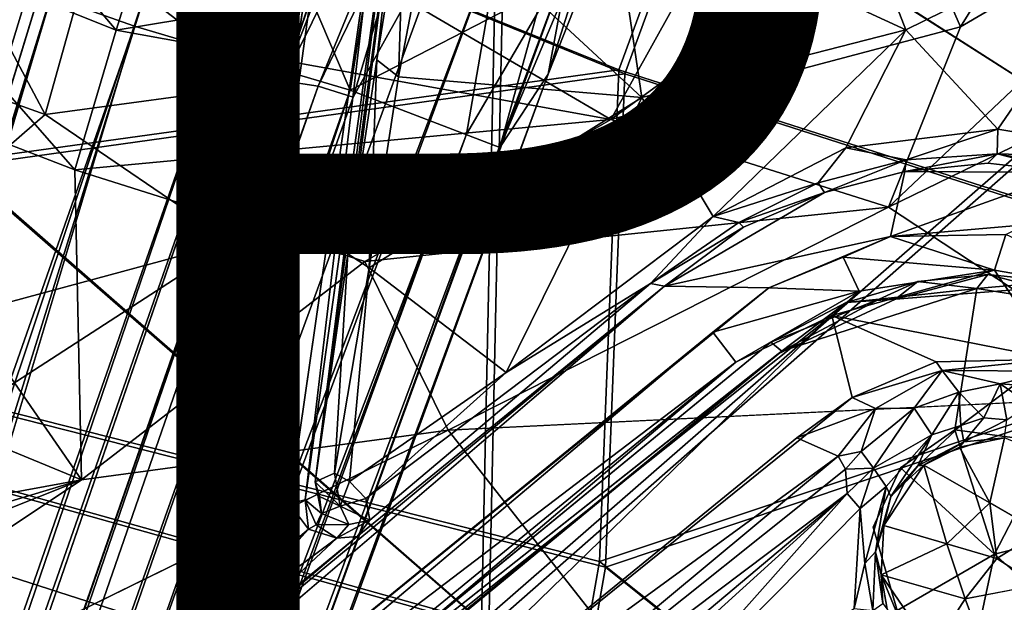
# Model space of a CAD drawing. Units: inches. Extents: x -14.5 to 10.7, y -12.9 to 13.1.
# Drawn here: x -1 to 1, y -3.4 to -2.2 of the extents above; entities that cross this region are included whole.
import ezdxf

# ---------------------------------------------------------------- set-up
doc = ezdxf.new("R2010")
doc.units = ezdxf.units.IN
doc.header["$MEASUREMENT"] = 0
for name, color, linetype in [('SEAT-BASE', 5, 'Continuous'), ('SEAT-FABRIC', 5, 'Continuous'), ('SEAT-TYPE', 7, 'Continuous')]:
    doc.layers.add(name, color=color, linetype=linetype)
doc.styles.get("Standard").update_dxf_attribs({"font": 'arial.ttf'})

msp = doc.modelspace()

# ---------------------------------------------------------------- linework, layer by layer
at = {"layer": 'SEAT-BASE'}
for points in [[(-0.4241, -2.3506, 6.0998), (-0.0467, -1.387, 6.3006), (0.0192, -1.4542, 6.3324)], [(-0.3064, -1.9982, 6.2062), (-0.0467, -1.387, 6.3006), (-0.4241, -2.3506, 6.0998)], [(-0.4241, -2.3506, 6.0998), (0.0192, -1.4542, 6.3324), (-0.3526, -2.3618, 6.1424)], [(-0.3526, -2.3618, 6.1424), (0.0192, -1.4542, 6.3324), (-0.1495, -1.9436, 6.3212)], [(-0.4484, -2.3336, 6.1051), (-0.1737, -1.5471, 6.2863), (-0.1585, -1.5655, 6.2779)], [(-0.1585, -1.5655, 6.2779), (-0.4241, -2.3506, 6.0998), (-0.4484, -2.3336, 6.1051)], [(-0.1585, -1.5655, 6.2779), (-0.3064, -1.9982, 6.2062), (-0.4241, -2.3506, 6.0998)], [(-2.4698, -7.2386, 5.6718), (-0.7554, -1.6338, 8.2931), (-0.8749, -2.1076, 8.0781)], [(-0.8768, -1.665, 15.1187), (-0.817, -2.0906, 15.3893), (-0.4665, -2.3593, 15.5306)], [(-0.4271, -2.011, 15.333), (-0.8768, -1.665, 15.1187), (-0.4665, -2.3593, 15.5306)], [(-0.561, -1.7294, 8.5383), (-1.1589, -2.0866, 8.2193), (-0.7267, -2.2394, 8.2692)], [(-0.2873, -2.3698, 8.2193), (-0.561, -1.7294, 8.5383), (-0.7267, -2.2394, 8.2692)], [(-0.2873, -2.3698, 8.2193), (-0.2091, -1.8773, 8.4719), (-0.561, -1.7294, 8.5383)], [(-0.3218, -1.7565, 8.2678), (-2.2616, -7.2901, 5.6944), (-0.5294, -2.2197, 8.0781)], [(-0.3218, -1.7565, 8.2678), (-2.2315, -7.2872, 5.6613), (-2.2616, -7.2901, 5.6944)], [(1.2414, -1.7796, 15.3776), (0.9554, -2.2409, 15.5087), (0.8461, -1.9899, 15.3585)], [(0.9554, -2.2409, 15.5087), (1.2414, -1.7796, 15.3776), (1.5872, -1.8713, 15.5322)], [(-0.5709, -3.4705, 15.8052), (-0.3246, -1.8029, 15.9084), (-0.4864, -2.802, 15.6922)], [(-0.4864, -2.802, 15.6922), (-0.3246, -1.8029, 15.9084), (-0.423, -2.3831, 15.5797)], [(-0.423, -2.3831, 15.5797), (-0.3246, -1.8029, 15.9084), (-0.3718, -1.9922, 15.3692)], [(-0.1751, -1.7934, 15.8927), (-0.3588, -3.1669, 15.8066), (-0.2918, -2.7025, 15.7208)], [(-0.2918, -2.7025, 15.7208), (-0.2334, -2.3078, 15.582), (-0.1751, -1.7934, 15.8927)], [(-0.2334, -2.3078, 15.582), (-0.1761, -1.9519, 15.3624), (-0.1751, -1.7934, 15.8927)], [(-1.1377, -1.8076, 15.1004), (-0.7635, -2.2476, 15.3143), (-1.2755, -2.0434, 15.248)], [(-0.7635, -2.2476, 15.3143), (-1.1377, -1.8076, 15.1004), (-0.6846, -1.9936, 15.1617)], [(0.2453, -1.9709, 15.3651), (0.8437, -2.2472, 15.6391), (0.6932, -1.858, 15.3968)], [(1.3357, -2.0049, 15.6614), (0.6932, -1.858, 15.3968), (0.8437, -2.2472, 15.6391)], [(-0.2091, -1.8773, 8.4719), (-0.2873, -2.3698, 8.2193), (0.1054, -2.167, 8.2475)], [(0.8085, -2.6077, 15.5986), (1.5872, -1.8713, 15.5322), (1.5647, -2.2398, 15.6307)], [(1.5872, -1.8713, 15.5322), (0.8085, -2.6077, 15.5986), (0.9554, -2.2409, 15.5087)], [(-0.3526, -2.3618, 6.1424), (-0.1495, -1.9436, 6.3212), (-0.2816, -2.384, 6.2314)], [(-0.2816, -2.384, 6.2314), (-0.1495, -1.9436, 6.3212), (-0.0739, -2.0105, 6.4748)], [(-0.9081, -2.4192, 15.5364), (-1.1557, -1.9549, 15.3452), (-1.3701, -2.2541, 15.4875)], [(-1.1557, -1.9549, 15.3452), (-0.9081, -2.4192, 15.5364), (-0.817, -2.0906, 15.3893)], [(-0.1888, -2.3426, 15.5423), (-0.1761, -1.9519, 15.3624), (-0.2334, -2.3078, 15.582)], [(-0.1761, -1.9519, 15.3624), (-0.1888, -2.3426, 15.5423), (-0.1212, -1.9888, 15.3326)], [(0.2453, -1.9709, 15.3651), (-0.1212, -1.9888, 15.3326), (0.3064, -2.3849, 15.6068)], [(0.8437, -2.2472, 15.6391), (0.2453, -1.9709, 15.3651), (0.3064, -2.3849, 15.6068)], [(-0.2207, -2.1576, 15.2738), (-0.7635, -2.2476, 15.3143), (-0.6846, -1.9936, 15.1617)], [(-0.4271, -2.011, 15.333), (-0.423, -2.3831, 15.5797), (-0.3718, -1.9922, 15.3692)], [(0.3064, -2.3849, 15.6068), (-0.1212, -1.9888, 15.3326), (-0.1888, -2.3426, 15.5423)], [(0.2247, -1.9916, 8.3096), (0.0175, -2.4865, 8.0901), (0.1157, -2.3372, 8.1065)], [(0.0175, -2.4865, 8.0901), (0.2247, -1.9916, 8.3096), (0.1054, -2.167, 8.2475)], [(0.2247, -1.9916, 8.3096), (0.1157, -2.3372, 8.1065), (0.2505, -1.9947, 8.2608)], [(0.1157, -2.3372, 8.1065), (0.1601, -2.0997, 7.4562), (0.2505, -1.9947, 8.2608)], [(0.2436, -2.4291, 15.4627), (0.8461, -1.9899, 15.3585), (0.9554, -2.2409, 15.5087)], [(0.8461, -1.9899, 15.3585), (0.2436, -2.4291, 15.4627), (0.4134, -2.1227, 15.3316)], [(0.0236, -2.0317, 6.7227), (-3.3637, -10.9738, 3.156), (-0.0739, -2.0105, 6.4748)], [(-0.0739, -2.0105, 6.4748), (-3.3637, -10.9738, 3.156), (-0.2816, -2.384, 6.2314)], [(-0.423, -2.3831, 15.5797), (-0.4271, -2.011, 15.333), (-0.4665, -2.3593, 15.5306)], [(-0.3793, -3.2033, 16.2037), (-0.2376, -2.0113, 16.1209), (-0.4112, -3.2113, 16.2209)], [(-0.3793, -3.2033, 16.2037), (-0.2151, -2.0343, 16.1037), (-0.2376, -2.0113, 16.1209)], [(1.0311, -2.4488, 15.7408), (1.3357, -2.0049, 15.6614), (0.8437, -2.2472, 15.6391)], [(1.4013, -2.5103, 15.8042), (1.3357, -2.0049, 15.6614), (1.0311, -2.4488, 15.7408)], [(0.0236, -2.0317, 6.7227), (-3.2845, -10.9645, 3.2404), (-3.3637, -10.9738, 3.156)], [(-0.0506, -2.4591, 6.8702), (-3.2845, -10.9645, 3.2404), (0.0236, -2.0317, 6.7227)], [(-1.2755, -2.0434, 15.248), (-0.848, -2.5317, 15.4281), (-1.4248, -2.3095, 15.3565)], [(-0.848, -2.5317, 15.4281), (-1.2755, -2.0434, 15.248), (-0.7635, -2.2476, 15.3143)], [(-0.0506, -2.4591, 6.8702), (0.0236, -2.0317, 6.7227), (0.1601, -2.0997, 7.4562)], [(-3.9182, -11.3336, 3.9664), (-0.7267, -2.2394, 8.2692), (-1.1589, -2.0866, 8.2193)], [(0.1601, -2.0997, 7.4562), (-3.2007, -11.1098, 3.4115), (-0.0506, -2.4591, 6.8702)], [(0.1601, -2.0997, 7.4562), (-3.0871, -11.0014, 3.697), (-3.2007, -11.1098, 3.4115)], [(0.1157, -2.3372, 8.1065), (-3.0871, -11.0014, 3.697), (0.1601, -2.0997, 7.4562)], [(-0.817, -2.0906, 15.3893), (-0.9081, -2.4192, 15.5364), (-0.4665, -2.3593, 15.5306)], [(-2.4698, -7.2386, 5.6718), (-0.8749, -2.1076, 8.0781), (-2.4406, -7.2475, 5.6989)], [(-2.4406, -7.2475, 5.6989), (-0.8749, -2.1076, 8.0781), (-2.412, -7.2744, 5.6972)], [(-0.7008, -2.1595, 8.0911), (-2.412, -7.2744, 5.6972), (-0.8749, -2.1076, 8.0781)], [(0.4134, -2.1227, 15.3316), (0.2436, -2.4291, 15.4627), (-0.2207, -2.1576, 15.2738)], [(-2.3034, -7.2997, 5.7008), (-2.412, -7.2744, 5.6972), (-0.7008, -2.1595, 8.0911)], [(-2.3034, -7.2997, 5.7008), (-0.7008, -2.1595, 8.0911), (-0.5294, -2.2197, 8.0781)], [(0.2436, -2.4291, 15.4627), (-0.7635, -2.2476, 15.3143), (-0.2207, -2.1576, 15.2738)], [(-0.2873, -2.3698, 8.2193), (0.0175, -2.4865, 8.0901), (0.1054, -2.167, 8.2475)], [(-0.5294, -2.2197, 8.0781), (-2.2616, -7.2901, 5.6944), (-2.3034, -7.2997, 5.7008)], [(-0.7267, -2.2394, 8.2692), (-3.4931, -11.4726, 3.9667), (-0.2873, -2.3698, 8.2193)], [(0.9554, -2.2409, 15.5087), (0.8085, -2.6077, 15.5986), (0.2436, -2.4291, 15.4627)], [(1.3892, -2.9896, 15.7178), (0.8085, -2.6077, 15.5986), (1.5647, -2.2398, 15.6307)], [(-1.5115, -2.9445, 15.6375), (-0.9081, -2.4192, 15.5364), (-1.3701, -2.2541, 15.4875)], [(0.2436, -2.4291, 15.4627), (-0.848, -2.5317, 15.4281), (-0.7635, -2.2476, 15.3143)], [(0.4518, -2.627, 15.7158), (0.8437, -2.2472, 15.6391), (0.3064, -2.3849, 15.6068)], [(0.7216, -2.4869, 15.7044), (0.8437, -2.2472, 15.6391), (0.4518, -2.627, 15.7158)], [(1.0311, -2.4488, 15.7408), (0.8437, -2.2472, 15.6391), (0.7216, -2.4869, 15.7044)], [(-2.0506, -2.6611, 15.4285), (-1.4248, -2.3095, 15.3565), (-0.8345, -3.1628, 15.5652)], [(-0.8345, -3.1628, 15.5652), (-1.4248, -2.3095, 15.3565), (-0.848, -2.5317, 15.4281)], [(-0.2486, -2.7315, 15.678), (-0.2334, -2.3078, 15.582), (-0.2918, -2.7025, 15.7208)], [(-0.2334, -2.3078, 15.582), (-0.2486, -2.7315, 15.678), (-0.1888, -2.3426, 15.5423)], [(-3.4468, -11.0641, 3.0928), (-2.2131, -7.4021, 4.3535), (-0.4484, -2.3336, 6.1051)], [(-3.4468, -11.0641, 3.0928), (-0.4484, -2.3336, 6.1051), (-0.4241, -2.3506, 6.0998)], [(-3.0887, -11.0069, 4.1364), (0.1157, -2.3372, 8.1065), (0.0175, -2.4865, 8.0901)], [(-3.0397, -10.9539, 4.1103), (0.1157, -2.3372, 8.1065), (-3.0887, -11.0069, 4.1364)], [(-3.0397, -10.9539, 4.1103), (-3.0871, -11.0014, 3.697), (0.1157, -2.3372, 8.1065)], [(-2.2118, -7.3837, 4.3655), (-0.4484, -2.3336, 6.1051), (-2.2131, -7.4021, 4.3535)], [(0.3064, -2.3849, 15.6068), (-0.1888, -2.3426, 15.5423), (-0.2486, -2.7315, 15.678)], [(-0.3526, -2.3618, 6.1424), (-3.4468, -11.0641, 3.0928), (-0.4241, -2.3506, 6.0998)], [(-0.3526, -2.3618, 6.1424), (-3.3637, -10.9738, 3.156), (-3.4468, -11.0641, 3.0928)], [(-0.2816, -2.384, 6.2314), (-3.3637, -10.9738, 3.156), (-0.3526, -2.3618, 6.1424)], [(-0.4665, -2.3593, 15.5306), (-0.9081, -2.4192, 15.5364), (-0.5276, -2.6785, 15.6381)], [(-0.5276, -2.6785, 15.6381), (-0.4864, -2.802, 15.6922), (-0.4665, -2.3593, 15.5306)], [(-0.4665, -2.3593, 15.5306), (-0.4864, -2.802, 15.6922), (-0.423, -2.3831, 15.5797)], [(-0.2873, -2.3698, 8.2193), (-3.4931, -11.4726, 3.9667), (-3.2278, -11.2538, 4.042)], [(0.3064, -2.3849, 15.6068), (-0.2486, -2.7315, 15.678), (0.0302, -2.9441, 15.7455)], [(0.3064, -2.3849, 15.6068), (0.0302, -2.9441, 15.7455), (0.4518, -2.627, 15.7158)], [(-0.9081, -2.4192, 15.5364), (-1.5115, -2.9445, 15.6375), (-0.5276, -2.6785, 15.6381)], [(-0.2574, -2.7182, 15.5258), (-0.848, -2.5317, 15.4281), (0.2436, -2.4291, 15.4627)], [(0.8085, -2.6077, 15.5986), (-0.2574, -2.7182, 15.5258), (0.2436, -2.4291, 15.4627)], [(-0.0506, -2.4591, 6.8702), (-3.2367, -11.0703, 3.3252), (-3.2845, -10.9645, 3.2404)], [(-0.0506, -2.4591, 6.8702), (-3.2007, -11.1098, 3.4115), (-3.2367, -11.0703, 3.3252)], [(0.8449, -2.5113, 15.7673), (1.0311, -2.4488, 15.7408), (0.7216, -2.4869, 15.7044)], [(1.0311, -2.4488, 15.7408), (0.8449, -2.5113, 15.7673), (1.0301, -2.4993, 15.7991)], [(1.0301, -2.4993, 15.7991), (1.4013, -2.5103, 15.8042), (1.0311, -2.4488, 15.7408)], [(0.7216, -2.4869, 15.7044), (0.4518, -2.627, 15.7158), (0.6655, -2.5584, 15.7554)], [(0.7216, -2.4869, 15.7044), (0.6655, -2.5584, 15.7554), (0.8449, -2.5113, 15.7673)], [(0.8416, -2.5355, 16.4409), (1.0301, -2.4993, 15.7991), (0.8449, -2.5113, 15.7673)], [(1.0109, -2.5182, 16.4463), (1.0301, -2.4993, 15.7991), (0.8416, -2.5355, 16.4409)], [(1.1769, -2.5372, 16.4706), (1.0301, -2.4993, 15.7991), (1.0109, -2.5182, 16.4463)], [(1.0301, -2.4993, 15.7991), (1.1769, -2.5372, 16.4706), (1.3533, -2.5662, 15.9087)], [(1.4013, -2.5103, 15.8042), (1.0301, -2.4993, 15.7991), (1.3655, -2.5585, 15.8575)], [(1.0301, -2.4993, 15.7991), (1.3533, -2.5662, 15.9087), (1.3655, -2.5585, 15.8575)], [(0.6784, -2.578, 16.4314), (0.8449, -2.5113, 15.7673), (0.6655, -2.5584, 15.7554)], [(0.8416, -2.5355, 16.4409), (0.8449, -2.5113, 15.7673), (0.6784, -2.578, 16.4314)], [(1.0109, -2.5182, 16.4463), (0.8416, -2.5355, 16.4409), (1.1769, -2.5372, 16.4706)], [(-0.8345, -3.1628, 15.5652), (-0.848, -2.5317, 15.4281), (-0.2574, -2.7182, 15.5258)], [(0.8416, -2.5355, 16.4409), (0.813, -2.6674, 16.4541), (1.1769, -2.5372, 16.4706)], [(0.813, -2.6674, 16.4541), (1.0871, -2.6436, 16.4734), (1.1769, -2.5372, 16.4706)], [(0.5038, -2.6388, 15.7765), (0.6655, -2.5584, 15.7554), (0.4518, -2.627, 15.7158)], [(0.6784, -2.578, 16.4314), (0.6655, -2.5584, 15.7554), (0.5038, -2.6388, 15.7765)], [(0.3523, -2.7688, 16.425), (0.6784, -2.578, 16.4314), (0.5135, -2.6486, 16.404)], [(0.6784, -2.578, 16.4314), (0.5038, -2.6388, 15.7765), (0.5135, -2.6486, 16.404)], [(0.8085, -2.6077, 15.5986), (-0.0879, -3.0616, 15.6082), (-0.2574, -2.7182, 15.5258)], [(-0.0879, -3.0616, 15.6082), (0.8085, -2.6077, 15.5986), (1.3892, -2.9896, 15.7178)], [(0.0302, -2.9441, 15.7455), (0.3242, -2.7631, 15.7766), (0.4518, -2.627, 15.7158)], [(0.4518, -2.627, 15.7158), (0.3242, -2.7631, 15.7766), (0.5038, -2.6388, 15.7765)], [(0.5038, -2.6388, 15.7765), (0.3242, -2.7631, 15.7766), (0.5135, -2.6486, 16.404)], [(1.0473, -2.6631, 16.4417), (1.0871, -2.6436, 16.4734), (0.813, -2.6674, 16.4541)], [(-0.8345, -3.1628, 15.5652), (-2.1817, -3.4096, 15.5148), (-2.0506, -2.6611, 15.4285)], [(0.3242, -2.7631, 15.7766), (0.3523, -2.7688, 16.425), (0.5135, -2.6486, 16.404)], [(1.0247, -2.7359, 16.175), (1.0473, -2.6631, 16.4417), (0.813, -2.6674, 16.4541)], [(1.3111, -2.7855, 16.2013), (1.0473, -2.6631, 16.4417), (1.0247, -2.7359, 16.175)], [(-1.3811, -3.2301, 15.6806), (-0.5276, -2.6785, 15.6381), (-1.5115, -2.9445, 15.6375)], [(-0.5276, -2.6785, 15.6381), (-1.3811, -3.2301, 15.6806), (-0.6127, -3.4775, 15.7675)], [(-0.6127, -3.4775, 15.7675), (-0.4864, -2.802, 15.6922), (-0.5276, -2.6785, 15.6381)], [(0.3523, -2.7688, 16.425), (0.5649, -2.7719, 16.4434), (0.813, -2.6674, 16.4541)], [(0.813, -2.6674, 16.4541), (0.5649, -2.7719, 16.4434), (0.7163, -2.7096, 16.4364)], [(1.0247, -2.7359, 16.175), (0.813, -2.6674, 16.4541), (0.7163, -2.7096, 16.4364)], [(-0.3193, -3.1493, 15.7579), (-0.2918, -2.7025, 15.7208), (-0.3588, -3.1669, 15.8066)], [(-0.3193, -3.1493, 15.7579), (-0.2486, -2.7315, 15.678), (-0.2918, -2.7025, 15.7208)], [(-0.8345, -3.1628, 15.5652), (-0.2574, -2.7182, 15.5258), (-0.0879, -3.0616, 15.6082)], [(0.7487, -2.7788, 16.1704), (0.7163, -2.7096, 16.4364), (0.5649, -2.7719, 16.4434)], [(1.0247, -2.7359, 16.175), (0.7163, -2.7096, 16.4364), (0.7487, -2.7788, 16.1704)], [(-0.2888, -3.1661, 15.7511), (-0.2486, -2.7315, 15.678), (-0.3193, -3.1493, 15.7579)], [(0.0302, -2.9441, 15.7455), (-0.2486, -2.7315, 15.678), (-0.2888, -3.1661, 15.7511)], [(0.6932, -2.8279, 16.1562), (1.146, -2.9171, 16.1977), (1.0247, -2.7359, 16.175)], [(0.6932, -2.8279, 16.1562), (1.0247, -2.7359, 16.175), (0.7487, -2.7788, 16.1704)], [(0.8229, -2.7947, 16.1599), (1.011, -2.7449, 16.3646), (1.117, -2.7721, 16.1775)], [(0.8229, -2.7947, 16.1599), (0.8683, -2.759, 16.3564), (1.011, -2.7449, 16.3646)], [(0.8683, -2.759, 16.3564), (0.9886, -2.7735, 16.4057), (1.011, -2.7449, 16.3646)], [(1.1495, -2.7592, 16.3943), (1.011, -2.7449, 16.3646), (0.9886, -2.7735, 16.4057)], [(1.1495, -2.7592, 16.3943), (1.117, -2.7721, 16.1775), (1.011, -2.7449, 16.3646)], [(1.0247, -2.7359, 16.175), (1.146, -2.9171, 16.1977), (1.3111, -2.7855, 16.2013)], [(-0.2476, -3.2448, 15.8259), (0.3242, -2.7631, 15.7766), (-0.2552, -3.2009, 15.7703)], [(-0.2552, -3.2009, 15.7703), (0.3242, -2.7631, 15.7766), (0.0302, -2.9441, 15.7455)], [(0.8229, -2.7947, 16.1599), (0.7224, -2.8017, 16.3521), (0.8683, -2.759, 16.3564)], [(0.7224, -2.8017, 16.3521), (0.7895, -2.7952, 16.3879), (0.8683, -2.759, 16.3564)], [(0.9886, -2.7735, 16.4057), (0.8683, -2.759, 16.3564), (0.7895, -2.7952, 16.3879)], [(0.9886, -2.7735, 16.4057), (1.2666, -2.817, 16.4316), (1.1495, -2.7592, 16.3943)], [(-0.8673, -3.8101, 16.4513), (0.3523, -2.7688, 16.425), (-0.73, -3.6642, 16.4267)], [(-0.7569, -3.8458, 16.4673), (0.451, -2.862, 16.4336), (0.5649, -2.7719, 16.4434)], [(-0.2728, -3.2782, 16.306), (-0.73, -3.6642, 16.4267), (0.3523, -2.7688, 16.425)], [(0.7487, -2.7788, 16.1704), (0.5649, -2.7719, 16.4434), (0.451, -2.862, 16.4336)], [(0.7487, -2.7788, 16.1704), (0.451, -2.862, 16.4336), (0.4975, -2.923, 16.1712)], [(0.7487, -2.7788, 16.1704), (0.4975, -2.923, 16.1712), (0.6932, -2.8279, 16.1562)], [(0.9886, -2.7735, 16.4057), (0.7895, -2.7952, 16.3879), (0.5912, -2.9011, 16.3954)], [(0.9439, -3.0608, 16.445), (1.2666, -2.817, 16.4316), (0.9886, -2.7735, 16.4057)], [(-0.5709, -3.4705, 15.8052), (-0.4864, -2.802, 15.6922), (-0.6127, -3.4775, 15.7675)], [(0.7895, -2.7952, 16.3879), (0.5691, -2.8826, 16.3535), (0.5912, -2.9011, 16.3954)], [(0.5691, -2.8826, 16.3535), (0.7895, -2.7952, 16.3879), (0.7224, -2.8017, 16.3521)], [(0.5841, -2.9063, 16.1587), (0.7224, -2.8017, 16.3521), (0.8229, -2.7947, 16.1599)], [(1.142, -3.087, 16.4626), (1.2666, -2.817, 16.4316), (0.9439, -3.0608, 16.445)], [(-0.7223, -3.9552, 16.2213), (-0.523, -4.0102, 16.2283), (0.6932, -2.8279, 16.1562)], [(-0.7223, -3.9552, 16.2213), (0.6932, -2.8279, 16.1562), (0.4975, -2.923, 16.1712)], [(0.6932, -2.8279, 16.1562), (-0.523, -4.0102, 16.2283), (0.7349, -2.9951, 16.1728)], [(0.6932, -2.8279, 16.1562), (0.9056, -2.9227, 16.1794), (1.146, -2.9171, 16.1977)], [(0.6932, -2.8279, 16.1562), (0.7349, -2.9951, 16.1728), (0.9056, -2.9227, 16.1794)], [(0.451, -2.862, 16.4336), (-0.7425, -3.867, 16.4521), (0.4975, -2.923, 16.1712)], [(-0.6411, -3.8748, 16.411), (0.5912, -2.9011, 16.3954), (0.5691, -2.8826, 16.3535)], [(-0.6185, -3.8975, 16.4509), (0.5912, -2.9011, 16.3954), (-0.6411, -3.8748, 16.411)], [(0.4975, -2.923, 16.1712), (-0.7425, -3.867, 16.4521), (-0.6127, -3.8312, 16.2258)], [(-0.7223, -3.9552, 16.2213), (0.4975, -2.923, 16.1712), (-0.6127, -3.8312, 16.2258)], [(0.9056, -2.9227, 16.1794), (0.7349, -2.9951, 16.1728), (0.9182, -2.9404, 16.1636)], [(0.9182, -2.9404, 16.1636), (1.146, -2.9171, 16.1977), (0.9056, -2.9227, 16.1794)], [(1.146, -2.9171, 16.1977), (0.9182, -2.9404, 16.1636), (1.1442, -2.9413, 16.1798)], [(-0.2552, -3.2009, 15.7703), (0.0302, -2.9441, 15.7455), (-0.2888, -3.1661, 15.7511)], [(0.7349, -2.9951, 16.1728), (0.7821, -3.0175, 16.0428), (0.9182, -2.9404, 16.1636)], [(0.861, -3.0168, 16.0517), (0.9182, -2.9404, 16.1636), (0.7821, -3.0175, 16.0428)], [(0.9182, -2.9404, 16.1636), (0.861, -3.0168, 16.0517), (0.952, -2.9842, 16.1205)], [(1.1442, -2.9413, 16.1798), (0.9182, -2.9404, 16.1636), (1.0357, -2.9671, 16.1469)], [(1.0357, -2.9671, 16.1469), (0.9182, -2.9404, 16.1636), (0.952, -2.9842, 16.1205)], [(1.1442, -2.9413, 16.1798), (1.0357, -2.9671, 16.1469), (1.1298, -2.974, 16.1317)], [(0.8971, -3.0707, 16.0563), (0.952, -2.9842, 16.1205), (0.861, -3.0168, 16.0517)], [(0.952, -2.9842, 16.1205), (0.8971, -3.0707, 16.0563), (0.956, -3.0517, 16.1148)], [(1.003, -3.0361, 16.1396), (1.0357, -2.9671, 16.1469), (0.952, -2.9842, 16.1205)], [(0.952, -2.9842, 16.1205), (0.956, -3.0517, 16.1148), (1.003, -3.0361, 16.1396)], [(1.0357, -2.9671, 16.1469), (1.003, -3.0361, 16.1396), (1.0494, -3.0404, 16.1466)], [(1.1298, -2.974, 16.1317), (1.0357, -2.9671, 16.1469), (1.0961, -3.0087, 16.1284)], [(1.0494, -3.0404, 16.1466), (1.0961, -3.0087, 16.1284), (1.0357, -2.9671, 16.1469)], [(-0.523, -4.0102, 16.2283), (0.6221, -3.0771, 16.1677), (0.7349, -2.9951, 16.1728)], [(0.7821, -3.0175, 16.0428), (0.7349, -2.9951, 16.1728), (0.6221, -3.0771, 16.1677)], [(0.7821, -3.0175, 16.0428), (0.6221, -3.0771, 16.1677), (0.7061, -3.1144, 15.8851)], [(0.7821, -3.0175, 16.0428), (0.7061, -3.1144, 15.8851), (0.7527, -3.1049, 15.8867)], [(0.7821, -3.0175, 16.0428), (0.7527, -3.1049, 15.8867), (0.861, -3.0168, 16.0517)], [(0.7778, -3.1389, 15.8657), (0.861, -3.0168, 16.0517), (0.7527, -3.1049, 15.8867)], [(0.7778, -3.1389, 15.8657), (0.8971, -3.0707, 16.0563), (0.861, -3.0168, 16.0517)], [(1.003, -3.0361, 16.1396), (0.956, -3.0517, 16.1148), (0.9619, -3.085, 16.1649)], [(1.003, -3.0361, 16.1396), (0.9619, -3.085, 16.1649), (1.0494, -3.0404, 16.1466)], [(1.0494, -3.0404, 16.1466), (0.9619, -3.085, 16.1649), (1.0446, -3.0773, 16.2031)], [(-0.0879, -3.0616, 15.6082), (-2.3417, -4.1672, 15.5877), (-0.8345, -3.1628, 15.5652)], [(0.833, -3.1385, 16.4482), (1.0247, -3.3137, 16.2556), (0.9439, -3.0608, 16.445)], [(0.956, -3.0517, 16.1148), (0.8686, -3.1343, 16.076), (0.9619, -3.085, 16.1649)], [(0.8686, -3.1343, 16.076), (0.956, -3.0517, 16.1148), (0.8971, -3.0707, 16.0563)], [(1.0247, -3.3137, 16.2556), (1.142, -3.087, 16.4626), (0.9439, -3.0608, 16.445)], [(-0.523, -4.0102, 16.2283), (0.7061, -3.1144, 15.8851), (0.6221, -3.0771, 16.1677)], [(0.8041, -3.176, 15.8791), (0.8971, -3.0707, 16.0563), (0.7778, -3.1389, 15.8657)], [(0.8132, -3.1962, 15.9118), (0.8971, -3.0707, 16.0563), (0.8041, -3.176, 15.8791)], [(0.8132, -3.1962, 15.9118), (0.8686, -3.1343, 16.076), (0.8971, -3.0707, 16.0563)], [(0.8686, -3.1343, 16.076), (0.8807, -3.1328, 16.2082), (0.9619, -3.085, 16.1649)], [(0.9619, -3.085, 16.1649), (0.8807, -3.1328, 16.2082), (0.9532, -3.0961, 16.2072)], [(0.9532, -3.0961, 16.2072), (1.015, -3.2093, 16.2308), (1.0446, -3.0773, 16.2031)], [(1.0446, -3.0773, 16.2031), (0.9619, -3.085, 16.1649), (0.9532, -3.0961, 16.2072)], [(1.0247, -3.3137, 16.2556), (1.2402, -3.2594, 16.494), (1.142, -3.087, 16.4626)], [(0.7061, -3.1144, 15.8851), (0.7209, -3.1407, 15.8557), (0.7527, -3.1049, 15.8867)], [(0.7778, -3.1389, 15.8657), (0.7527, -3.1049, 15.8867), (0.7209, -3.1407, 15.8557)], [(0.8807, -3.1328, 16.2082), (1.015, -3.2093, 16.2308), (0.9532, -3.0961, 16.2072)], [(-0.4335, -4.0621, 15.9034), (0.7061, -3.1144, 15.8851), (-0.523, -4.0102, 16.2283)], [(-0.4335, -4.0621, 15.9034), (0.7209, -3.1407, 15.8557), (0.7061, -3.1144, 15.8851)], [(-0.4335, -4.0621, 15.9034), (0.7245, -3.1903, 15.8345), (0.7209, -3.1407, 15.8557)], [(0.7245, -3.1903, 15.8345), (0.7778, -3.1389, 15.8657), (0.7209, -3.1407, 15.8557)], [(0.7511, -3.2211, 15.836), (0.7778, -3.1389, 15.8657), (0.7245, -3.1903, 15.8345)], [(0.8041, -3.176, 15.8791), (0.7778, -3.1389, 15.8657), (0.7511, -3.2211, 15.836)], [(0.7994, -3.2552, 16.2175), (0.9272, -3.2928, 16.2366), (0.8807, -3.1328, 16.2082)], [(0.8406, -3.1691, 16.2021), (0.7994, -3.2552, 16.2175), (0.8807, -3.1328, 16.2082)], [(0.8132, -3.1962, 15.9118), (0.8406, -3.1691, 16.2021), (0.8686, -3.1343, 16.076)], [(0.8686, -3.1343, 16.076), (0.8406, -3.1691, 16.2021), (0.8807, -3.1328, 16.2082)], [(0.8807, -3.1328, 16.2082), (0.9272, -3.2928, 16.2366), (1.015, -3.2093, 16.2308)], [(-2.1981, -3.7055, 15.5453), (-0.8345, -3.1628, 15.5652), (-2.3417, -4.1672, 15.5877)], [(-2.1981, -3.7055, 15.5453), (-2.1474, -3.5586, 15.5318), (-0.8345, -3.1628, 15.5652)], [(-2.1817, -3.4096, 15.5148), (-0.8345, -3.1628, 15.5652), (-2.1474, -3.5586, 15.5318)], [(-0.3588, -3.1669, 15.8066), (-0.3077, -3.2161, 15.7784), (-0.3193, -3.1493, 15.7579)], [(-0.3077, -3.2161, 15.7784), (-0.3588, -3.1669, 15.8066), (-0.3497, -3.1962, 15.8051)], [(-0.3588, -3.1669, 15.8066), (-0.3454, -3.2312, 15.8402), (-0.3497, -3.1962, 15.8051)], [(-0.3193, -3.1493, 15.7579), (-0.3077, -3.2161, 15.7784), (-0.2888, -3.1661, 15.7511)], [(-0.2552, -3.2009, 15.7703), (-0.2888, -3.1661, 15.7511), (-0.3077, -3.2161, 15.7784)], [(0.7511, -3.2211, 15.836), (0.7605, -3.3328, 15.8616), (0.8041, -3.176, 15.8791)], [(0.8041, -3.176, 15.8791), (0.7605, -3.3328, 15.8616), (0.7822, -3.309, 15.8957)], [(0.8041, -3.176, 15.8791), (0.7822, -3.309, 15.8957), (0.8132, -3.1962, 15.9118)], [(0.8132, -3.1962, 15.9118), (0.7994, -3.2552, 16.2175), (0.8406, -3.1691, 16.2021)], [(-0.3525, -4.1669, 15.8619), (0.7245, -3.1903, 15.8345), (-0.4678, -4.1922, 15.8643)], [(-0.4678, -4.1922, 15.8643), (0.7245, -3.1903, 15.8345), (-0.4335, -4.0621, 15.9034)], [(-0.3793, -3.2033, 16.2037), (-0.4112, -3.2113, 16.2209), (-0.3724, -3.2633, 16.2283)], [(-0.3566, -3.254, 16.2099), (-0.3454, -3.2312, 15.8402), (-0.3793, -3.2033, 16.2037)], [(-0.3566, -3.254, 16.2099), (-0.3793, -3.2033, 16.2037), (-0.3724, -3.2633, 16.2283)], [(0.223, -3.7545, 15.8522), (0.7245, -3.1903, 15.8345), (-0.3525, -4.1669, 15.8619)], [(-0.3497, -3.1962, 15.8051), (-0.3454, -3.2312, 15.8402), (-0.3077, -3.2161, 15.7784)], [(-0.3077, -3.2161, 15.7784), (-0.2476, -3.2448, 15.8259), (-0.2552, -3.2009, 15.7703)], [(0.7245, -3.1903, 15.8345), (0.223, -3.7545, 15.8522), (0.7511, -3.2211, 15.836)], [(0.7822, -3.309, 15.8957), (0.7994, -3.2552, 16.2175), (0.8132, -3.1962, 15.9118)], [(-0.4112, -3.2113, 16.2209), (-0.5356, -3.4016, 16.23), (-0.3724, -3.2633, 16.2283)], [(-0.2904, -3.2537, 15.8231), (-0.3077, -3.2161, 15.7784), (-0.3454, -3.2312, 15.8402)], [(-0.2476, -3.2448, 15.8259), (-0.3077, -3.2161, 15.7784), (-0.2904, -3.2537, 15.8231)], [(0.223, -3.7545, 15.8522), (0.7387, -3.4246, 15.8537), (0.7511, -3.2211, 15.836)], [(0.7387, -3.4246, 15.8537), (0.7605, -3.3328, 15.8616), (0.7511, -3.2211, 15.836)], [(0.9272, -3.2928, 16.2366), (1.0291, -3.3226, 16.1923), (1.015, -3.2093, 16.2308)], [(1.0291, -3.3226, 16.1923), (1.1167, -3.2686, 16.2465), (1.015, -3.2093, 16.2308)], [(-0.7749, -3.6141, 15.7723), (-1.3811, -3.2301, 15.6806), (-1.0106, -3.8733, 15.7849)], [(-1.3811, -3.2301, 15.6806), (-0.7749, -3.6141, 15.7723), (-0.6127, -3.4775, 15.7675)], [(-0.3566, -3.254, 16.2099), (-0.2904, -3.2537, 15.8231), (-0.3454, -3.2312, 15.8402)], [(-0.2728, -3.2782, 16.306), (-0.2476, -3.2448, 15.8259), (-0.3148, -3.2816, 16.258)], [(-0.3148, -3.2816, 16.258), (-0.2476, -3.2448, 15.8259), (-0.2904, -3.2537, 15.8231)], [(-0.5444, -3.453, 16.2536), (-0.3148, -3.2816, 16.258), (-0.3724, -3.2633, 16.2283)], [(-0.5444, -3.453, 16.2536), (-0.3724, -3.2633, 16.2283), (-0.5356, -3.4016, 16.23)], [(-0.3724, -3.2633, 16.2283), (-0.3148, -3.2816, 16.258), (-0.3566, -3.254, 16.2099)], [(-0.3148, -3.2816, 16.258), (-0.2904, -3.2537, 15.8231), (-0.3566, -3.254, 16.2099)], [(0.7822, -3.309, 15.8957), (0.7939, -3.3557, 16.2327), (0.7994, -3.2552, 16.2175)], [(0.7939, -3.3557, 16.2327), (0.9272, -3.2928, 16.2366), (0.7994, -3.2552, 16.2175)], [(1.0247, -3.3137, 16.2556), (1.1744, -3.4481, 16.5159), (1.2402, -3.2594, 16.494)], [(-0.5819, -3.5319, 16.3042), (-0.73, -3.6642, 16.4267), (-0.2728, -3.2782, 16.306)], [(-0.5819, -3.5319, 16.3042), (-0.2728, -3.2782, 16.306), (-0.3148, -3.2816, 16.258)], [(-0.5819, -3.5319, 16.3042), (-0.3148, -3.2816, 16.258), (-0.5444, -3.453, 16.2536)], [(1.0291, -3.3226, 16.1923), (1.1122, -3.3764, 16.261), (1.1167, -3.2686, 16.2465)], [(0.7939, -3.3557, 16.2327), (0.9648, -3.4047, 16.2544), (0.9272, -3.2928, 16.2366)], [(0.9648, -3.4047, 16.2544), (1.0291, -3.3226, 16.1923), (0.9272, -3.2928, 16.2366)], [(0.7822, -3.309, 15.8957), (0.7605, -3.3328, 15.8616), (0.7767, -3.4287, 15.8741)], [(0.7971, -3.4139, 15.9105), (0.7822, -3.309, 15.8957), (0.7767, -3.4287, 15.8741)], [(0.7971, -3.4139, 15.9105), (0.7939, -3.3557, 16.2327), (0.7822, -3.309, 15.8957)], [(0.9825, -3.5108, 16.5112), (1.0247, -3.3137, 16.2556), (0.8265, -3.4284, 16.4885)], [(1.0291, -3.3226, 16.1923), (0.9648, -3.4047, 16.2544), (1.1122, -3.3764, 16.261)], [(1.0247, -3.3137, 16.2556), (0.9825, -3.5108, 16.5112), (1.1744, -3.4481, 16.5159)], [(0.7767, -3.4287, 15.8741), (0.7605, -3.3328, 15.8616), (0.7387, -3.4246, 15.8537)], [(0.8057, -3.4257, 16.1223), (0.7939, -3.3557, 16.2327), (0.7971, -3.4139, 15.9105)], [(0.8057, -3.4257, 16.1223), (0.8344, -3.4549, 16.2405), (0.7939, -3.3557, 16.2327)], [(0.898, -3.5083, 16.2634), (0.9648, -3.4047, 16.2544), (0.7939, -3.3557, 16.2327)], [(0.898, -3.5083, 16.2634), (0.7939, -3.3557, 16.2327), (0.8344, -3.4549, 16.2405)], [(-0.5709, -3.4705, 15.8052), (-0.5444, -3.453, 16.2536), (-0.5356, -3.4016, 16.23)], [(0.9648, -3.4047, 16.2544), (0.898, -3.5083, 16.2634), (1.0168, -3.5446, 16.2768)]]:
    msp.add_3dface(points, dxfattribs=at)
for points, invisible_edges in [([(-0.3091, -1.74, 8.2262), (-0.1737, -1.5471, 6.2863), (-0.4484, -2.3336, 6.1051)], 12), ([(-1.0073, -2.152, 6.1051), (-0.7736, -1.6104, 8.2618), (-2.4776, -7.2068, 5.6523)], 13), ([(-2.4776, -7.2068, 5.6523), (-0.7736, -1.6104, 8.2618), (-0.7554, -1.6338, 8.2931)], 14), ([(-2.4776, -7.2068, 5.6523), (-0.7554, -1.6338, 8.2931), (-2.4698, -7.2386, 5.6718)], 1), ([(-0.3091, -1.74, 8.2262), (-0.4484, -2.3336, 6.1051), (-2.2315, -7.2872, 5.6613)], 15), ([(-2.2315, -7.2872, 5.6613), (-0.3218, -1.7565, 8.2678), (-0.3091, -1.74, 8.2262)], 12), ([(-0.5709, -3.4705, 15.8052), (-0.5356, -3.4016, 16.23), (-0.3246, -1.8029, 15.9084)], 2), ([(-0.5356, -3.4016, 16.23), (-0.3552, -2.0859, 16.1184), (-0.3246, -1.8029, 15.9084)], 14), ([(-0.1751, -1.7934, 15.8927), (-0.2009, -1.8785, 16.0385), (-0.3588, -3.1669, 15.8066)], 2), ([(-0.2009, -1.8785, 16.0385), (-0.2151, -2.0343, 16.1037), (-0.3588, -3.1669, 15.8066)], 12), ([(-0.3552, -2.0859, 16.1184), (-0.4112, -3.2113, 16.2209), (-0.2376, -2.0113, 16.1209)], 1), ([(-0.2151, -2.0343, 16.1037), (-0.3793, -3.2033, 16.2037), (-0.3588, -3.1669, 15.8066)], 2), ([(-0.5356, -3.4016, 16.23), (-0.4112, -3.2113, 16.2209), (-0.3552, -2.0859, 16.1184)], 2), ([(-0.7267, -2.2394, 8.2692), (-3.9182, -11.3336, 3.9664), (-3.7148, -11.4739, 3.9585)], 12), ([(-3.4931, -11.4726, 3.9667), (-0.7267, -2.2394, 8.2692), (-3.7148, -11.4739, 3.9585)], 2), ([(-2.2315, -7.2872, 5.6613), (-0.4484, -2.3336, 6.1051), (-2.2118, -7.3837, 4.3655)], 13), ([(-0.2873, -2.3698, 8.2193), (-3.2278, -11.2538, 4.042), (0.0175, -2.4865, 8.0901)], 2), ([(-3.0887, -11.0069, 4.1364), (0.0175, -2.4865, 8.0901), (-3.2278, -11.2538, 4.042)], 2), ([(0.6784, -2.578, 16.4314), (0.813, -2.6674, 16.4541), (0.8416, -2.5355, 16.4409)], 1), ([(0.6784, -2.578, 16.4314), (0.3523, -2.7688, 16.425), (0.813, -2.6674, 16.4541)], 12), ([(-0.2476, -3.2448, 15.8259), (0.3523, -2.7688, 16.425), (0.3242, -2.7631, 15.7766)], 1), ([(0.5649, -2.7719, 16.4434), (0.3523, -2.7688, 16.425), (-0.8673, -3.8101, 16.4513)], 12), ([(0.5649, -2.7719, 16.4434), (-0.8673, -3.8101, 16.4513), (-0.7569, -3.8458, 16.4673)], 3), ([(-0.2728, -3.2782, 16.306), (0.3523, -2.7688, 16.425), (-0.2476, -3.2448, 15.8259)], 2), ([(0.5912, -2.9011, 16.3954), (0.9439, -3.0608, 16.445), (0.9886, -2.7735, 16.4057)], 1), ([(1.117, -2.7721, 16.1775), (1.4139, -2.8651, 16.2117), (0.8229, -2.7947, 16.1599)], 2), ([(0.7224, -2.8017, 16.3521), (0.5841, -2.9063, 16.1587), (0.5691, -2.8826, 16.3535)], 2), ([(0.8229, -2.7947, 16.1599), (1.4139, -2.8651, 16.2117), (0.5841, -2.9063, 16.1587)], 3), ([(-0.7425, -3.867, 16.4521), (0.451, -2.862, 16.4336), (-0.7569, -3.8458, 16.4673)], 12), ([(0.5841, -2.9063, 16.1587), (1.4139, -2.8651, 16.2117), (2.6539, -3.8881, 16.4436)], 13), ([(0.5841, -2.9063, 16.1587), (-0.6411, -3.8748, 16.411), (0.5691, -2.8826, 16.3535)], 12), ([(-0.6411, -3.8748, 16.411), (0.5841, -2.9063, 16.1587), (-0.6155, -3.889, 16.2122)], 12), ([(-0.6185, -3.8975, 16.4509), (0.7777, -3.2592, 16.4612), (0.5912, -2.9011, 16.3954)], 3), ([(0.5841, -2.9063, 16.1587), (2.8955, -4.3488, 16.5257), (-0.6155, -3.889, 16.2122)], 3), ([(0.5841, -2.9063, 16.1587), (2.8034, -4.0741, 16.4804), (2.8955, -4.3488, 16.5257)], 13), ([(0.5841, -2.9063, 16.1587), (2.6539, -3.8881, 16.4436), (2.8034, -4.0741, 16.4804)], 13), ([(0.5912, -2.9011, 16.3954), (0.833, -3.1385, 16.4482), (0.9439, -3.0608, 16.445)], 13), ([(0.5912, -2.9011, 16.3954), (0.7777, -3.2592, 16.4612), (0.833, -3.1385, 16.4482)], 13), ([(4.8109, -4.824, 16.1691), (-0.0879, -3.0616, 15.6082), (1.3892, -2.9896, 15.7178)], 1), ([(-0.0879, -3.0616, 15.6082), (1.3435, -4.8799, 15.9343), (-2.3417, -4.1672, 15.5877)], 2), ([(-0.0879, -3.0616, 15.6082), (4.8109, -4.824, 16.1691), (1.3435, -4.8799, 15.9343)], 1), ([(1.0446, -3.0773, 16.2031), (1.015, -3.2093, 16.2308), (1.1573, -3.1234, 16.2269)], 2), ([(1.1573, -3.1234, 16.2269), (1.015, -3.2093, 16.2308), (1.1167, -3.2686, 16.2465)], 1), ([(0.7777, -3.2592, 16.4612), (1.0247, -3.3137, 16.2556), (0.833, -3.1385, 16.4482)], 1), ([(-0.3793, -3.2033, 16.2037), (-0.3454, -3.2312, 15.8402), (-0.3588, -3.1669, 15.8066)], 12), ([(-0.3244, -4.2304, 16.52), (0.7777, -3.2592, 16.4612), (-0.6185, -3.8975, 16.4509)], 15), ([(-0.1263, -4.2566, 16.5376), (0.7777, -3.2592, 16.4612), (-0.3244, -4.2304, 16.52)], 3), ([(-0.1263, -4.2566, 16.5376), (0.8265, -3.4284, 16.4885), (0.7777, -3.2592, 16.4612)], 13), ([(0.8265, -3.4284, 16.4885), (1.0247, -3.3137, 16.2556), (0.7777, -3.2592, 16.4612)], 2), ([(0.9648, -3.4047, 16.2544), (1.0168, -3.5446, 16.2768), (1.1122, -3.3764, 16.261)], 2), ([(1.1122, -3.3764, 16.261), (1.0168, -3.5446, 16.2768), (1.1037, -3.5332, 16.279)], 1)]:
    msp.add_3dface(points, dxfattribs=dict(at, invisible_edges=invisible_edges))
at = {"layer": 'SEAT-FABRIC'}
for points in [[(1.1755, -2.4094, 16.5457), (0.3568, -0.7908, 16.343), (0.018, -1.6726, 16.3219)], [(1.1755, -2.4094, 16.5457), (1.856, -1.4127, 16.5597), (0.3568, -0.7908, 16.343)], [(1.772, -2.8119, 17.9668), (2.4742, -0.9311, 17.9212), (0.6146, -1.3641, 17.742)], [(2.4828, -0.9335, 17.8232), (1.7815, -2.8212, 17.8693), (0.627, -1.3685, 17.6445)], [(1.2036, -0.9458, 16.3667), (1.1874, -2.4172, 16.4483), (0.0338, -1.6782, 16.2249)], [(-2.3188, -2.6849, 17.4176), (0.2595, -2.3284, 17.7556), (-2.2579, -1.3087, 17.3127)], [(0.272, -2.3366, 17.6583), (-2.3064, -2.6959, 17.3206), (-2.2449, -1.3139, 17.2153)], [(0.2595, -2.3284, 17.7556), (0.6146, -1.3641, 17.742), (-2.2579, -1.3087, 17.3127)], [(0.627, -1.3685, 17.6445), (0.272, -2.3366, 17.6583), (-2.2449, -1.3139, 17.2153)], [(0.2595, -2.3284, 17.7556), (1.772, -2.8119, 17.9668), (0.6146, -1.3641, 17.742)], [(0.272, -2.3366, 17.6583), (0.627, -1.3685, 17.6445), (1.7815, -2.8212, 17.8693)], [(-2.1199, -1.6227, 15.9434), (-2.1296, -2.8622, 16.0552), (-0.0197, -3.452, 16.4775)], [(0.018, -1.6726, 16.3219), (-2.1199, -1.6227, 15.9434), (-0.0197, -3.452, 16.4775)], [(-0.0048, -3.4641, 16.381), (-2.1151, -2.8732, 15.9585), (-2.1049, -1.6288, 15.8463)], [(0.0338, -1.6782, 16.2249), (-0.0048, -3.4641, 16.381), (-2.1049, -1.6288, 15.8463)], [(0.018, -1.6726, 16.3219), (-0.0197, -3.452, 16.4775), (1.1755, -2.4094, 16.5457)], [(1.1874, -2.4172, 16.4483), (-0.0048, -3.4641, 16.381), (0.0338, -1.6782, 16.2249)], [(0.2204, -3.3285, 17.8548), (0.2595, -2.3284, 17.7556), (-2.3188, -2.6849, 17.4176)], [(0.272, -2.3366, 17.6583), (0.2324, -3.3403, 17.7578), (-2.3064, -2.6959, 17.3206)], [(0.2204, -3.3285, 17.8548), (1.772, -2.8119, 17.9668), (0.2595, -2.3284, 17.7556)], [(0.2324, -3.3403, 17.7578), (0.272, -2.3366, 17.6583), (1.7815, -2.8212, 17.8693)], [(1.1548, -3.6779, 16.6745), (1.1755, -2.4094, 16.5457), (-0.0197, -3.452, 16.4775)], [(1.1874, -2.4172, 16.4483), (1.1664, -3.6902, 16.5776), (-0.0048, -3.4641, 16.381)], [(-3.1011, -4.0248, 17.516), (-0.0092, -4.634, 18.0145), (-2.3188, -2.6849, 17.4176)], [(-0.0092, -4.634, 18.0145), (0.2204, -3.3285, 17.8548), (-2.3188, -2.6849, 17.4176)], [(-3.0925, -4.0409, 17.4193), (-2.3064, -2.6959, 17.3206), (0.0024, -4.6497, 17.918)], [(0.2324, -3.3403, 17.7578), (0.0024, -4.6497, 17.918), (-2.3064, -2.6959, 17.3206)], [(1.7584, -4.5555, 18.1917), (1.772, -2.8119, 17.9668), (0.2204, -3.3285, 17.8548)], [(0.2324, -3.3403, 17.7578), (1.7815, -2.8212, 17.8693), (1.7674, -4.5704, 18.0948)], [(-2.1296, -2.8622, 16.0552), (-2.1509, -3.9103, 16.1928), (-0.0197, -3.452, 16.4775)], [(-0.0048, -3.4641, 16.381), (-2.1368, -3.9248, 16.0965), (-2.1151, -2.8732, 15.9585)], [(-0.0092, -4.634, 18.0145), (1.7584, -4.5555, 18.1917), (0.2204, -3.3285, 17.8548)], [(0.0024, -4.6497, 17.918), (0.2324, -3.3403, 17.7578), (1.7674, -4.5704, 18.0948)]]:
    msp.add_3dface(points, dxfattribs=at)

# ---------------------------------------------------------------- texts
at = {"layer": 'SEAT-TYPE', "flags": 2}
msp.add_attdef('TYPE', (-4, -3.5), 'SEAT', height=2, dxfattribs=at)

doc.saveas('drawing.dxf')
